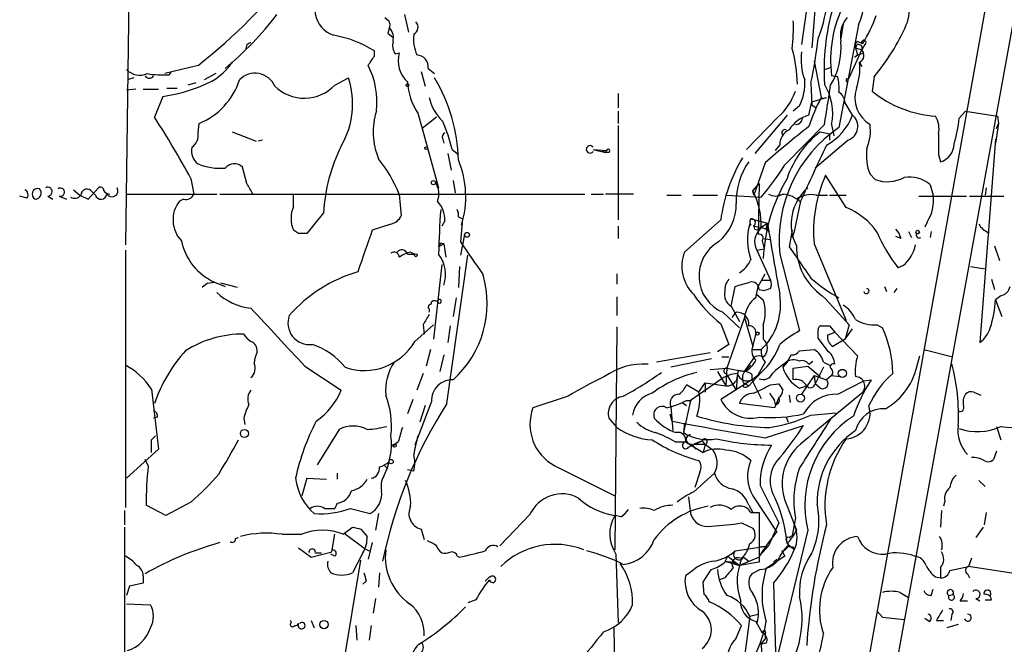
# Model space of a CAD drawing. Extents: x 0 to 900, y 0 to 900.
# Drawn here: x 41 to 121, y 218 to 269 of the extents above; entities that cross this region are included whole.
import ezdxf

# ---------------------------------------------------------------- set-up
doc = ezdxf.new("R2010")
doc.units = 0
doc.header["$MEASUREMENT"] = 0
doc.layers.add('MAIN', color=5, linetype='CONTINUOUS')

msp = doc.modelspace()

# ---------------------------------------------------------------- linework, layer by layer
at = {"layer": 'MAIN'}
for p, q in [((107.5267, 188.047), (130.3867, 313.777)), ((126.6613, 307.5117), (107.3573, 199.9004)), ((50.038, 274.407), (49.6993, 250.531)), ((106.0873, 271.1897), (105.7487, 266.6177)), ((72.4747, 269.327), (72.8133, 267.8877)), ((105.3253, 269.9197), (104.902, 266.8717)), ((70.866, 269.073), (71.2047, 268.819)), ((71.2047, 268.819), (71.2893, 268.4804)), ((108.2887, 268.565), (108.1193, 267.3797)), ((71.12, 267.803), (71.5433, 267.4644)), ((109.5587, 268.4804), (107.95, 260.0984)), ((109.474, 267.1257), (109.8973, 266.9564)), ((59.6053, 266.8717), (59.5207, 266.533)), ((70.0193, 265.9404), (70.0193, 266.3637)), ((71.7127, 266.1097), (72.0513, 266.1944)), ((108.7967, 264.1624), (109.8127, 266.4484)), ((109.3047, 266.6177), (109.8127, 266.4484)), ((109.3047, 266.6177), (109.474, 266.025)), ((110.0667, 266.8717), (109.8127, 266.4484)), ((109.982, 266.1944), (109.8127, 266.4484)), ((105.918, 265.517), (106.5107, 262.5537)), ((109.22, 265.8557), (109.474, 266.025)), ((109.6433, 265.4324), (109.8127, 265.0937)), ((55.626, 265.1784), (52.9167, 264.501)), ((53.2553, 264.4164), (53.4247, 264.5857)), ((57.0653, 264.501), (56.134, 263.993)), ((73.8293, 264.6704), (74.168, 263.485)), ((74.422, 264.9244), (74.93, 264.501)), ((106.7647, 264.8397), (107.2727, 265.009)), ((50.3767, 264.1624), (49.8687, 263.993)), ((55.4567, 263.739), (54.7793, 263.5697)), ((66.802, 263.5697), (67.9027, 264.1624)), ((105.664, 263.739), (105.7487, 261.961)), ((107.8653, 264.247), (107.3573, 264.3317)), ((108.6273, 264.0777), (108.7967, 264.1624)), ((110.8287, 264.247), (110.6593, 263.0617)), ((50.546, 263.231), (49.784, 263.1464)), ((51.1387, 263.231), (52.4087, 263.231)), ((53.086, 263.3157), (53.9327, 263.3157)), ((89.916, 262.8924), (89.916, 261.707)), ((52.7473, 262.6384), (52.07, 260.945)), ((105.4947, 261.1144), (105.7487, 262.215)), ((105.7487, 262.215), (106.934, 262.5537)), ((106.426, 262.469), (106.934, 262.5537)), ((106.426, 262.469), (106.934, 262.5537)), ((109.0507, 261.1144), (108.458, 262.1304)), ((73.5753, 261.2837), (73.914, 260.0137)), ((89.916, 261.453), (89.916, 260.437)), ((104.7327, 261.8764), (104.2247, 261.453)), ((105.7487, 261.961), (106.0873, 261.707)), ((117.7713, 260.8604), (118.2793, 261.453)), ((118.2793, 261.453), (120.904, 261.0297)), ((75.0993, 260.945), (73.914, 260.0137)), ((102.9547, 260.945), (100.4147, 258.3204)), ((103.7167, 261.1144), (101.092, 257.9817)), ((120.904, 261.0297), (120.9887, 260.437)), ((55.626, 259.675), (55.7107, 260.437)), ((58.42, 259.7597), (60.3673, 258.9977)), ((73.914, 260.0137), (75.2687, 255.1877)), ((89.916, 260.2677), (89.916, 252.563)), ((103.5473, 257.0504), (106.7647, 260.3524)), ((106.426, 259.7597), (107.188, 259.5904)), ((107.3573, 260.3524), (107.5267, 259.421)), ((120.9887, 260.437), (120.7347, 258.8284)), ((120.8193, 260.0137), (120.9887, 260.437)), ((60.8753, 259.0824), (60.5367, 258.9977)), ((75.6073, 259.167), (75.692, 258.8284)), ((108.712, 259.0824), (106.0027, 256.7964)), ((107.188, 259.5904), (107.188, 259.0824)), ((120.7347, 259.167), (119.4647, 242.5724)), ((76.3693, 258.3204), (76.8773, 257.897)), ((87.884, 258.3204), (88.9847, 258.2357)), ((87.884, 258.3204), (88.9, 258.0664)), ((88.646, 258.2357), (88.9, 258.0664)), ((88.9847, 258.2357), (88.9, 258.0664)), ((89.154, 258.0664), (88.9, 258.0664)), ((102.7853, 258.2357), (103.124, 258.659)), ((76.0307, 257.9817), (76.2847, 256.627)), ((116.078, 257.897), (116.2473, 257.3044)), ((59.6053, 255.5264), (59.2667, 256.881)), ((101.9387, 257.2197), (101.0073, 254.595)), ((55.0333, 255.9497), (55.2873, 254.6797)), ((76.454, 255.7804), (76.6233, 254.7644)), ((108.5427, 253.579), (106.8493, 256.2037)), ((110.49, 256.2884), (110.9133, 255.865)), ((45.466, 255.0184), (45.974, 254.595)), ((46.6513, 254.2564), (47.498, 255.1877)), ((47.244, 254.595), (46.99, 254.849)), ((100.9227, 254.9337), (101.4307, 255.5264)), ((101.0073, 254.595), (100.9227, 254.9337)), ((101.4307, 255.5264), (101.346, 251.3777)), ((115.4007, 255.4417), (115.6547, 254.595)), ((119.9727, 255.1877), (119.888, 254.595)), ((41.656, 254.341), (41.0633, 254.5104)), ((43.3493, 254.5104), (43.7727, 254.2564)), ((44.2807, 254.5104), (44.8733, 254.2564)), ((45.974, 254.595), (46.6513, 254.2564)), ((49.784, 254.6797), (57.15, 254.6797)), ((54.4407, 254.2564), (54.102, 254.087)), ((57.404, 254.6797), (87.2067, 254.6797)), ((63.4153, 253.6637), (63.4153, 254.595)), ((72.0513, 254.6797), (72.2207, 252.9017)), ((87.7147, 254.6797), (88.7307, 254.6797)), ((91.186, 254.6797), (88.9, 254.6797)), ((93.8953, 254.595), (95.0807, 254.595)), ((96.012, 254.595), (98.044, 254.595)), ((98.806, 254.595), (101.6, 254.4257)), ((102.9547, 254.595), (103.4627, 254.6797)), ((104.8173, 254.087), (104.3093, 251.6317)), ((106.0873, 254.595), (107.0187, 254.595)), ((107.188, 254.595), (108.5427, 254.595)), ((114.4693, 254.5104), (118.364, 254.5104)), ((118.618, 254.5104), (121.412, 254.5104)), ((65.8707, 253.1557), (64.516, 251.4624)), ((75.7767, 252.4784), (75.5227, 252.055)), ((76.8773, 252.817), (77.216, 252.6477)), ((77.216, 252.6477), (77.0467, 250.785)), ((98.298, 252.563), (95.3347, 249.9384)), ((100.7533, 252.6477), (102.108, 252.309)), ((63.8387, 251.4624), (63.4153, 251.7164)), ((71.374, 252.2244), (69.85, 251.7164)), ((89.916, 252.055), (89.916, 251.039)), ((101.092, 251.801), (101.0073, 252.1397)), ((101.0073, 252.055), (101.6, 251.9704)), ((101.6, 251.9704), (102.108, 252.309)), ((101.6, 251.9704), (102.0233, 251.801)), ((102.0233, 251.801), (102.108, 252.309)), ((102.0233, 251.801), (102.2773, 251.6317)), ((104.14, 251.7164), (103.886, 250.3617)), ((104.3093, 251.6317), (104.14, 251.1237)), ((113.6227, 251.6317), (113.8767, 251.1237)), ((115.1467, 252.3937), (114.9773, 251.9704)), ((115.4853, 251.6317), (115.4007, 251.1237)), ((77.3853, 251.3777), (77.0467, 249.6844)), ((101.6847, 250.8697), (101.854, 250.1924)), ((101.854, 251.039), (102.2773, 250.9544)), ((113.03, 251.039), (112.6067, 251.2084)), ((49.6993, 250.1077), (49.6993, 229.1104)), ((75.692, 250.6157), (75.2687, 250.3617)), ((75.438, 250.7004), (75.692, 250.6157)), ((75.5227, 250.531), (75.692, 250.6157)), ((75.692, 250.6157), (75.8613, 249.515)), ((101.2613, 250.1077), (101.854, 250.1924)), ((101.2613, 250.1077), (102.362, 247.6524)), ((103.886, 250.3617), (104.4787, 249.515)), ((105.918, 250.6157), (108.5427, 244.3504)), ((120.65, 250.4464), (121.0733, 249.261)), ((72.7287, 249.769), (73.3213, 249.769)), ((72.9827, 249.9384), (73.3213, 249.769)), ((75.946, 237.577), (77.6393, 249.6844)), ((103.124, 249.769), (104.7327, 243.5037)), ((75.5227, 248.9224), (74.8453, 242.8264)), ((76.962, 248.753), (76.8773, 247.0597)), ((113.1993, 248.8377), (112.776, 248.6684)), ((118.7027, 248.753), (119.888, 248.5837)), ((89.8313, 248.1604), (89.8313, 247.3137)), ((101.346, 247.1444), (101.9387, 248.1604)), ((101.6847, 247.6524), (102.362, 247.6524)), ((120.396, 247.737), (120.65, 246.8904)), ((56.388, 247.3984), (55.9647, 247.0597)), ((56.388, 247.3984), (56.9807, 247.483)), ((56.9807, 247.483), (57.8273, 247.1444)), ((58.8433, 247.0597), (57.4887, 247.3984)), ((99.1447, 245.5357), (99.4833, 247.1444)), ((101.1767, 246.213), (101.346, 247.1444)), ((101.4307, 246.8904), (101.854, 246.8057)), ((111.6753, 247.1444), (111.8447, 246.721)), ((112.6913, 246.975), (112.4373, 246.6364)), ((76.708, 246.213), (76.454, 244.689)), ((89.8313, 246.2977), (89.8313, 244.7737)), ((101.2613, 246.467), (101.7693, 246.0437)), ((121.158, 246.3824), (120.7347, 246.0437)), ((120.7347, 246.0437), (121.2427, 244.689)), ((74.676, 245.705), (74.676, 245.8744)), ((99.1447, 245.5357), (99.822, 244.2657)), ((98.4673, 245.0277), (99.822, 243.7577)), ((100.2453, 244.6044), (98.806, 240.4557)), ((99.2293, 244.6044), (99.568, 245.0277)), ((100.2453, 244.6044), (100.9227, 242.2337)), ((73.3213, 242.657), (74.8453, 244.0117)), ((73.9987, 244.0117), (74.0833, 243.2497)), ((76.2, 243.927), (76.0307, 242.5724)), ((89.8313, 243.8424), (89.662, 225.639)), ((98.298, 244.0964), (98.9753, 242.403)), ((101.7693, 244.0117), (101.7693, 242.8264)), ((107.188, 243.927), (107.6113, 243.419)), ((108.7967, 244.0117), (108.458, 242.8264)), ((108.458, 242.8264), (109.0507, 243.673)), ((111.0827, 244.0117), (111.506, 243.7577)), ((101.1767, 243.3344), (100.838, 241.9797)), ((107.1033, 241.8104), (106.2567, 242.911)), ((107.0187, 243.165), (107.6113, 243.419)), ((108.458, 242.8264), (107.442, 242.2337)), ((107.6113, 243.419), (109.474, 241.4717)), ((74.5913, 241.9797), (74.2527, 240.625)), ((98.9753, 242.403), (98.044, 241.8104)), ((100.838, 241.9797), (101.6, 241.9797)), ((104.7327, 241.895), (105.918, 241.9797)), ((114.8927, 241.9797), (117.2633, 241.387)), ((75.692, 241.5564), (75.3533, 240.2017)), ((97.4513, 241.7257), (93.0487, 240.9637)), ((97.536, 241.2177), (94.234, 240.5404)), ((98.3827, 241.387), (98.9753, 241.387)), ((100.2453, 240.2017), (101.092, 241.387)), ((103.7167, 240.9637), (104.0553, 241.5564)), ((114.3847, 240.879), (114.554, 241.4717)), ((64.3467, 240.625), (67.31, 238.6777)), ((97.4513, 240.371), (98.806, 240.4557)), ((98.806, 240.4557), (98.7213, 239.0164)), ((98.806, 240.4557), (100.2453, 240.2017)), ((100.2453, 240.2017), (100.7533, 240.7097)), ((101.9387, 240.9637), (101.346, 239.9477)), ((103.378, 240.5404), (103.632, 240.9637)), ((103.7167, 240.9637), (103.378, 240.5404)), ((104.2247, 240.4557), (105.41, 240.625)), ((104.2247, 239.5244), (104.2247, 240.4557)), ((105.41, 240.625), (106.426, 239.7784)), ((105.4947, 240.7944), (105.8333, 241.0484)), ((106.68, 240.5404), (106.0027, 239.1857)), ((106.68, 240.9637), (107.188, 240.7097)), ((73.9987, 240.0324), (73.4907, 238.6777)), ((98.3827, 239.609), (95.8427, 237.831)), ((98.044, 240.2017), (98.7213, 239.0164)), ((98.7213, 240.0324), (98.8907, 239.7784)), ((98.8907, 239.7784), (99.568, 238.6777)), ((99.6527, 239.6937), (99.568, 238.6777)), ((100.2453, 240.2017), (99.7373, 240.2864)), ((101.6, 240.117), (100.584, 239.0164)), ((100.838, 239.5244), (101.6, 240.117)), ((100.838, 239.9477), (100.838, 239.5244)), ((105.918, 239.863), (104.902, 238.339)), ((105.918, 239.863), (106.934, 239.5244)), ((105.918, 239.863), (106.0027, 239.1857)), ((107.3573, 239.863), (106.934, 239.5244)), ((107.3573, 239.863), (108.0347, 239.7784)), ((51.816, 238.7624), (52.4087, 233.8517)), ((96.52, 238.5084), (95.504, 239.101)), ((96.52, 238.5084), (97.028, 239.2704)), ((97.028, 239.2704), (97.028, 238.5084)), ((97.028, 239.2704), (98.7213, 239.0164)), ((100.838, 239.5244), (98.298, 237.9157)), ((100.1607, 239.2704), (100.584, 239.0164)), ((100.1607, 238.9317), (100.2453, 239.2704)), ((100.838, 239.5244), (101.6, 238.0004)), ((102.362, 239.101), (103.0393, 239.1857)), ((104.7327, 238.847), (105.3253, 239.0164)), ((106.426, 238.847), (106.0027, 239.1857)), ((107.8653, 238.339), (109.982, 239.4397)), ((109.982, 239.4397), (110.5747, 239.5244)), ((85.852, 238.1697), (82.9733, 237.2384)), ((102.2773, 238.4237), (102.7007, 237.831)), ((103.0393, 238.085), (102.7007, 237.2384)), ((103.886, 238.2544), (103.9707, 237.6617)), ((118.9567, 238.5084), (119.5493, 238.2544)), ((73.152, 237.9157), (72.7287, 236.7304)), ((74.676, 237.7464), (73.3213, 234.1904)), ((74.168, 237.4077), (73.7447, 236.053)), ((94.234, 237.323), (94.4033, 235.3757)), ((95.1653, 237.6617), (95.504, 237.4077)), ((95.8427, 237.831), (95.25, 235.2064)), ((95.504, 237.831), (95.9273, 237.831)), ((102.7007, 237.2384), (99.822, 237.577)), ((102.7853, 237.4924), (102.7007, 237.831)), ((52.324, 236.4764), (51.9853, 236.3917)), ((59.3513, 236.3917), (59.436, 235.8837)), ((89.154, 236.3917), (89.8313, 235.6297)), ((94.1493, 236.7304), (94.3187, 236.1377)), ((103.632, 236.4764), (103.8013, 236.053)), ((105.664, 236.6457), (107.696, 236.815)), ((95.3347, 235.9684), (95.25, 235.2064)), ((101.9387, 234.783), (105.0713, 235.799)), ((120.8193, 235.7144), (121.158, 234.6137)), ((51.816, 234.6137), (52.1547, 234.9524)), ((67.1407, 235.4604), (65.3627, 232.5817)), ((71.9667, 234.4444), (71.5433, 234.1057)), ((94.5727, 234.4444), (95.4193, 234.4444)), ((95.4193, 234.4444), (96.8587, 233.5977)), ((95.6733, 234.021), (96.774, 234.529)), ((95.9273, 234.275), (96.266, 233.8517)), ((96.774, 234.529), (96.0967, 234.275)), ((96.0967, 234.275), (97.028, 234.275)), ((97.028, 234.275), (96.8587, 233.5977)), ((52.4087, 233.8517), (49.784, 231.481)), ((120.8193, 233.6824), (120.5653, 233.005)), ((51.562, 232.497), (51.308, 233.005)), ((70.7813, 232.5817), (71.12, 232.243)), ((84.7513, 232.497), (89.662, 230.0417)), ((66.9713, 231.9044), (66.9713, 231.3964)), ((73.2367, 232.0737), (72.7287, 232.1584)), ((96.0967, 230.3804), (97.79, 231.9044)), ((96.6047, 231.989), (96.1813, 230.719)), ((64.516, 231.481), (64.0927, 230.0417)), ((64.516, 231.481), (66.1247, 231.3964)), ((119.38, 231.3117), (119.888, 230.8037)), ((95.6733, 229.957), (95.8427, 228.6024)), ((100.9227, 230.0417), (102.87, 227.0784)), ((53.0013, 228.433), (51.3927, 229.2797)), ((55.0333, 229.5337), (53.0013, 228.433)), ((66.9713, 229.449), (66.802, 229.0257)), ((100.584, 229.2797), (100.9227, 228.687)), ((103.7167, 229.195), (104.4787, 227.2477)), ((116.586, 229.6184), (116.5013, 229.195)), ((49.6147, 228.8564), (49.6147, 227.671)), ((65.9553, 229.0257), (66.802, 229.0257)), ((68.072, 229.0257), (69.6807, 228.6024)), ((70.358, 228.6024), (70.104, 227.2477)), ((82.7193, 228.5177), (80.264, 225.9777)), ((90.17, 228.3484), (89.662, 228.433)), ((100.7533, 228.687), (101.4307, 228.687)), ((101.4307, 228.687), (101.4307, 225.893)), ((116.332, 228.8564), (116.2473, 227.5017)), ((119.9727, 228.687), (119.8033, 227.671)), ((99.9913, 227.8404), (100.9227, 227.417)), ((103.0393, 227.8404), (102.1927, 225.9777)), ((104.394, 228.2637), (104.14, 226.8244)), ((49.6147, 227.5017), (49.6147, 202.525)), ((62.484, 226.909), (64.0927, 226.909)), ((66.548, 225.4697), (66.802, 226.909)), ((67.4793, 226.909), (68.2413, 227.5017)), ((67.564, 226.9937), (69.2573, 225.7237)), ((68.9187, 227.3324), (69.4267, 226.7397)), ((73.8293, 227.3324), (74.0833, 226.4857)), ((105.41, 227.2477), (101.092, 209.2984)), ((103.886, 226.655), (104.14, 226.8244)), ((119.7187, 227.5017), (119.126, 226.655)), ((58.674, 226.5704), (58.928, 226.655)), ((69.85, 226.2317), (69.5113, 224.877)), ((99.4833, 225.5544), (102.1927, 225.9777)), ((101.4307, 225.893), (102.1927, 225.9777)), ((102.1927, 225.9777), (101.5153, 225.2157)), ((103.7167, 226.147), (104.3093, 225.639)), ((63.8387, 225.8084), (64.8547, 225.0464)), ((64.8547, 225.0464), (66.548, 225.4697)), ((65.1933, 225.385), (65.7013, 225.385)), ((66.802, 225.131), (66.4633, 225.3004)), ((69.088, 225.385), (68.2413, 223.7764)), ((69.2573, 225.7237), (69.596, 225.5544)), ((76.7927, 225.131), (76.962, 225.0464)), ((89.7467, 225.3004), (89.916, 219.7124)), ((98.6367, 224.623), (98.8907, 225.131)), ((98.8907, 225.131), (99.822, 224.369)), ((101.4307, 225.893), (101.4307, 224.623)), ((103.5473, 225.131), (102.0233, 224.115)), ((103.2933, 225.5544), (103.5473, 225.131)), ((104.2247, 225.893), (104.3093, 225.639)), ((66.802, 212.0077), (68.9187, 224.7924)), ((98.6367, 224.7077), (99.314, 224.623)), ((98.6367, 224.7077), (99.822, 224.369)), ((99.314, 224.623), (99.822, 224.369)), ((101.4307, 225.0464), (99.822, 224.369)), ((99.9913, 224.9617), (99.822, 224.369)), ((101.4307, 224.623), (99.822, 224.369)), ((100.1607, 225.0464), (100.584, 224.7077)), ((102.87, 224.877), (102.616, 224.623)), ((118.7873, 224.9617), (118.5333, 224.2844)), ((51.1387, 223.5224), (51.1387, 222.9297)), ((70.4427, 223.7764), (70.358, 222.591)), ((96.012, 223.9457), (95.4193, 223.5224)), ((101.5153, 224.0304), (100.838, 223.6917)), ((116.2473, 224.1997), (116.2473, 223.353)), ((117.0093, 223.9457), (118.5333, 224.2844)), ((118.4487, 223.6917), (118.618, 223.353)), ((130.3867, 222.4217), (118.5333, 224.2844)), ((51.1387, 222.9297), (50.038, 222.6757)), ((69.342, 223.099), (69.088, 222.845)), ((79.4173, 223.4377), (79.0787, 223.099)), ((79.4173, 223.4377), (79.502, 223.4377)), ((96.9433, 221.9984), (96.8587, 223.0144)), ((98.6367, 223.353), (98.2133, 223.1837)), ((102.616, 222.9297), (102.7853, 217.257)), ((115.824, 223.4377), (116.2473, 223.353)), ((50.038, 222.6757), (49.784, 221.9137)), ((112.9453, 222.1677), (113.6227, 221.7444)), ((115.4853, 221.9137), (115.6547, 222.4217)), ((116.9247, 221.9137), (117.2633, 221.9984)), ((49.784, 221.2364), (51.7313, 221.1517)), ((70.104, 221.6597), (69.9347, 220.4744)), ((78.3167, 221.575), (77.6393, 221.321)), ((117.856, 221.4904), (118.4487, 221.4904)), ((119.126, 221.6597), (119.4647, 221.4904)), ((119.888, 221.575), (120.396, 221.575)), ((100.6687, 220.2204), (101.346, 220.3897)), ((111.0827, 220.6437), (111.506, 220.1357)), ((117.1787, 220.3897), (117.094, 219.8817)), ((63.246, 219.7124), (63.1613, 219.8817)), ((64.8547, 219.8817), (65.1087, 219.289)), ((100.6687, 220.2204), (100.076, 215.5637)), ((101.1767, 219.797), (101.6847, 218.8657)), ((111.506, 220.1357), (113.284, 219.9664)), ((115.316, 219.797), (114.9773, 220.051)), ((115.9087, 219.8817), (116.5013, 219.8817)), ((117.6867, 219.543), (116.7553, 219.289)), ((68.4953, 219.4584), (68.58, 218.273)), ((69.7653, 219.4584), (69.596, 218.273)), ((89.5773, 219.289), (89.7467, 205.065)), ((99.568, 218.4424), (99.9913, 219.4584)), ((101.9387, 218.781), (101.9387, 218.3577)), ((101.6, 217.9344), (101.9387, 218.3577)), ((101.6, 217.9344), (101.9387, 218.3577)), ((102.0233, 218.019), (101.6, 217.9344)), ((101.6, 217.9344), (101.6847, 216.0717))]:
    msp.add_line(p, q, dxfattribs=at)
for centre, radius in [((72.7286, 263.5697), 0.1197), ((74.2526, 258.4262), 0.1058), ((74.8453, 255.6111), 0.1693), ((114.3846, 251.5753), 0.1411), ((77.5828, 251.3495), 0.1995), ((73.406, 249.6844), 0.1197), ((101.3036, 243.2921), 0.1338), ((108.2285, 240.0436), 0.3284), ((104.812, 238.0269), 0.3249), ((59.4137, 235.1351), 0.3312), ((71.6703, 234.1481), 0.1338), ((71.3824, 232.8442), 0.178), ((64.516, 231.4811), 0), ((65.9066, 219.5473), 0.3379)]:
    msp.add_circle(centre, radius, dxfattribs=at)
for centre, radius, start, end in [((101.6879, 271.6864), 8.4987, 337.837539, 29.963132), ((28.5434, 299.9353), 44.0626, 307.925746, 322.680054), ((110.1442, 269.8103), 3.5663, 338.105212, 40.38504), ((67.3465, 269.7219), 2.1809, 124.071883, 253.231808), ((96.5485, 271.3301), 10.4812, 337.857917, 357.380062), ((117.1858, 265.6317), 9.9141, 152.733229, 187.534685), ((41.1711, 285.1771), 26.2221, 309.43452, 322.810389), ((125.6899, 264.7079), 18.9545, 164.306266, 183.186168), ((72.9605, 268.2865), 0.6317, 295.928187, 45.153917), ((89.3072, 268.2271), 14.9292, 353.484305, 2.272203), ((110.2864, 267.6003), 2.2185, 138.40614, 192.352885), ((97.6589, 274.2571), 14.2506, 329.182216, 339.396756), ((240.5604, 225.8153), 174.5652, 165.853161, 166.082336), ((70.3154, 267.422), 1.2631, 346.433519, 39.555259), ((76.3984, 267.3269), 3.1858, 172.941235, 204.120077), ((96.9733, 275.7673), 18.0191, 320.257614, 336.146603), ((102.1146, 182.2514), 94.6976, 116.443722, 116.672824), ((64.9814, 258.1927), 9.5993, 58.343737, 79.581494), ((72.8985, 266.8295), 1.3872, 167.671, 211.258436), ((71.4245, 271.1817), 35.0391, 347.736296, 353.770719), ((102.1783, 266.6613), 5.9591, 328.748009, 4.469645), ((109.6432, 266.7871), 0.3785, 116.551512, 206.585359), ((109.982, 267.041), 0.1893, 296.578587, 206.551513), ((74.3162, 265.5595), 2.3522, 164.340677, 227.55509), ((92.4404, 263.3421), 12.1269, 1.47568, 15.255575), ((109.6014, 265.644), 4.7421, 172.304595, 200.374752), ((109.5815, 266.6014), 0.2773, 326.504815, 176.629899), ((67.378, 393.1097), 133.8753, 288.327124, 288.556307), ((109.367, 266.0006), 0.6318, 295.932378, 45.134662), ((54.357, 268.1635), 4.8956, 290.223183, 326.091478), ((-120.7346, 392.5594), 228.9529, 326.195327, 326.42451), ((73.4454, 265.0423), 0.9837, 353.116282, 87.360677), ((104.2245, 265.0091), 5.4353, 341.847064, 4.466699), ((50.8794, 265.914), 1.5343, 224.442825, 292.935275), ((52.7473, 272.4661), 8.0657, 260.940699, 273.61103), ((60.2819, 262.775), 1.7591, 23.805067, 136.17929), ((63.7208, 262.2012), 6.511, 353.401412, 27.210075), ((51.6467, 264.501), 0.3787, 206.558284, 333.434949), ((53.5532, 265.7514), 5.7356, 292.095797, 342.147248), ((61.3936, 262.0274), 6.8503, 329.730799, 18.159611), ((77.5962, 264.035), 4.8721, 182.485671, 214.381877), ((63.17, 257.1109), 13.7121, 1.516131, 30.947633), ((101.2283, 263.6779), 3.9403, 332.793753, 4.586734), ((103.4648, 263.3157), 4.498, 355.681504, 11.949474), ((108.6697, 263.9507), 0.1339, 108.462013, 288.421413), ((50.8164, 275.8039), 13.3063, 278.343721, 293.157713), ((64.305, 265.9418), 3.4441, 225.507008, 316.469404), ((99.9101, 264.5629), 4.7285, 310.081883, 341.489566), ((102.8152, 261.2414), 4.6283, 348.925809, 31.423404), ((7.493, 277.6758), 100.7719, 350.10128, 351.953281), ((107.3574, 262.0457), 1.1039, 4.400696, 57.530798), ((111.7821, 262.5184), 2.5221, 161.571517, 239.182343), ((116.5482, 270.4499), 9.448, 231.442762, 265.603899), ((78.1221, 263.3124), 3.6941, 191.851674, 227.097391), ((118.7502, 255.9052), 13.9287, 151.489178, 162.11413), ((75.6437, 259.7391), 5.7179, 162.557864, 202.419378), ((-7.1712, 222.4254), 70.6631, 28.321866, 33.032583), ((63.1752, 255.1924), 13.5598, 13.337202, 23.53243), ((106.2856, 258.3569), 2.8687, 106.003832, 146.769153), ((104.4363, 260.9028), 0.552, 265.605275, 355.594926), ((104.7734, 262.6617), 4.5486, 298.359537, 340.112567), ((108.3024, 260.1949), 1.1855, 290.212687, 50.860895), ((114.2716, 260.0137), 1.8553, 346.811644, 33.203564), ((106.141, 262.0856), 11.6947, 343.395548, 353.986327), ((54.4484, 259.4782), 1.1939, 304.11332, 9.487568), ((75.946, 259.3363), 0.3787, 116.558284, 206.558284), ((151.6685, 201.1585), 74.9394, 128.03543, 131.575037), ((114.1861, 250.8928), 11.119, 124.114679, 185.800784), ((104.4644, 258.7184), 1.3417, 115.53752, 182.53741), ((103.5473, 259.692), 0.2517, 70.333925, 227.737028), ((111.2929, 253.4305), 7.9841, 127.558835, 161.607261), ((106.7928, 259.8444), 3.7319, 337.313055, 7.823525), ((539.4276, 258.7437), 423.3504, 179.885408, 180.114592), ((56.3727, 258.1876), 1.2906, 166.462305, 234.648633), ((79.8802, 252.335), 14.0335, 153.601834, 176.647349), ((87.63, 258.3204), 0.3053, 33.684862, 326.299523), ((89.1117, 258.1934), 0.1339, 288.421413, 161.578587), ((355.3446, 140.8763), 274.9192, 154.632254, 155.682281), ((114.2442, 257.8125), 4.0518, 171.591319, 202.095774), ((115.8191, 258.7724), 1.5292, 286.261404, 358.924589), ((60.8889, 250.0511), 12.084, 22.521826, 38.408115), ((69.6889, 254.4583), 7.7952, 342.696137, 22.757142), ((111.9434, 250.6383), 13.7805, 149.448889, 171.971327), ((105.051, 254.1186), 5.4867, 144.504082, 182.098409), ((57.4212, 261.4813), 4.7025, 247.557369, 274.954172), ((58.5893, 256.119), 1.0196, 48.363661, 138.363661), ((84.5005, 269.1467), 22.5633, 319.274762, 327.581061), ((115.9779, 248.7366), 14.2255, 149.53227, 177.204491), ((117.3525, 251.5816), 11.4752, 156.247343, 184.828451), ((111.9145, 258.5272), 2.8442, 249.389727, 298.783611), ((113.6928, 253.4184), 2.6477, 49.831751, 98.881728), ((41.3173, 254.6162), 0.4364, 320.905504, 67.159978), ((42.5352, 254.6667), 0.4572, 72.591407, 243.799171), ((42.3244, 254.751), 0.4947, 271.030888, 45.360346), ((43.3571, 254.8722), 0.3618, 268.764959, 119.306858), ((44.3865, 254.8279), 0.3346, 251.570465, 124.701651), ((46.563, 254.5804), 0.5045, 32.171527, 178.341692), ((47.6674, 254.9902), 0.2602, 347.454468, 130.620402), ((48.3869, 255.23), 0.5519, 212.471989, 274.405871), ((48.5907, 254.9469), 0.494, 212.75056, 29.175151), ((-151.834, 128.092), 246.8726, 30.848194, 31.077357), ((73.555, 254.6774), 1.7327, 340.077917, 32.602309), ((95.5831, 252.1479), 6.0226, 357.504786, 27.552151), ((107.9614, 252.2244), 3.9103, 130.728437, 207.045377), ((45.5422, 254.9761), 0.6419, 239.039305, 323.578205), ((47.7012, 254.7305), 0.4768, 196.508202, 353.88407), ((56.0278, 252.5752), 2.4483, 141.867221, 224.156016), ((54.6312, 254.9337), 0.7036, 254.290627, 338.83678), ((73.4592, 252.538), 2.3183, 358.526828, 41.926222), ((102.7854, 255.6109), 1.1038, 237.523632, 302.471989), ((103.1494, 252.3259), 2.3649, 45.147334, 84.452857), ((105.6984, 252.4522), 2.1778, 79.713273, 124.060019), ((112.4769, 254.1691), 3.2062, 326.376347, 7.633495), ((65.7014, 252.69), 2.4848, 156.929784, 203.068094), ((146.9152, 248.2616), 71.6624, 175.880421, 178.794708), ((75.9461, 252.9865), 0.9465, 349.683783, 26.559637), ((95.6161, 253.8364), 3.9527, 309.468906, 1.178544), ((106.4164, 248.3176), 5.6748, 34.685894, 67.994791), ((71.0633, 253.4807), 1.2941, 283.891284, 333.423069), ((101.0923, 252.3937), 0.4236, 143.157154, 216.842846), ((100.7996, 252.3167), 0.3342, 308.437515, 97.962819), ((915.9172, -46.2966), 897.0181, 160.5960414, 160.8252283), ((105.2107, 250.9173), 4.7263, 163.945202, 199.421744), ((100.8379, 252.3088), 0.1891, 206.510845, 243.421397), ((102.4437, 250.8037), 1.3721, 127.94567, 210.482483), ((101.2613, 252.1397), 0.3787, 243.441716, 333.441716), ((1563.1549, 503.3948), 1482.4649, 189.75122, 189.9803967), ((111.4024, 250.6334), 1.6774, 13.993164, 44.113543), ((120.6955, 252.9369), 1.4961, 208.440824, 248.286065), ((58.8927, 251.7898), 4.7121, 191.260094, 246.061215), ((64.1773, 82.1625), 169.3002, 89.885375, 90.114591), ((101.4589, 251.086), 0.3128, 316.231002, 111.158505), ((122.2422, 256.1741), 12.0807, 202.520523, 218.410713), ((114.5113, 251.335), 0.2467, 148.912787, 301.087213), ((120.0996, 251.4198), 0.134, 18.529563, 71.565051), ((72.263, 249.6419), 0.4828, 15.265529, 142.109403), ((-9.3515, 292.871), 94.6975, 333.327149, 333.556251), ((75.438, 250.6157), 0.1198, 135, 315), ((755.2961, 715.0756), 821.9416, 214.3933018, 214.622487), ((99.756, 247.9921), 3.2324, 120.227474, 246.504191), ((109.356, 250.4034), 4.8775, 179.494873, 235.527656), ((111.256, 251.1551), 3.0244, 309.982157, 348.091145), ((71.628, 249.5151), 0.4233, 359.986465, 126.875312), ((73.4703, 247.6297), 2.3596, 101.925675, 126.967509), ((73.1055, 248.1032), 2.7303, 341.325482, 37.598532), ((98.4036, 248.7927), 3.2758, 159.528092, 225.232516), ((98.6134, 250.2119), 2.3086, 301.569455, 337.962623), ((528.401, 544.9966), 516.7393, 214.877203, 215.106383), ((72.0361, 236.8633), 11.9518, 106.384617, 138.558192), ((70.8592, 245.759), 8.3768, 311.904141, 16.055038), ((100.0123, 246.827), 1.3797, 138.732034, 184.40635), ((101.7689, 247.3137), 0.683, 330.270726, 29.729274), ((113.8693, 257.0531), 12.3509, 228.367809, 241.362995), ((15.426, 543.6637), 308.2034, 285.826974, 286.056157), ((100.8342, 246.9096), 0.5968, 358.156414, 106.099686), ((59.7855, 373.8828), 133.8594, 288.316974, 288.54617), ((110.1938, 246.7632), 0.216, 191.268308, 78.731692), ((121.031, 247.2714), 0.898, 278.130102, 351.869898), ((60.4818, 250.258), 4.9211, 227.386561, 263.725896), ((75.3352, 245.9288), 0.1542, 244.448781, 168.704643), ((105.1675, 252.6827), 10.9961, 214.420609, 231.33832), ((99.6807, 246.4669), 1.0745, 166.320711, 240.07521), ((102.416, 244.4215), 2.1784, 124.674194, 175.183718), ((98.1414, 245.6568), 5.048, 313.246112, 9.235796), ((98.8072, 245.0277), 3.1315, 341.068037, 18.931963), ((700.359, 795.5359), 808.7799, 222.7647731, 222.9939605), ((112.3356, 246.4171), 8.4074, 341.559664, 357.454469), ((1247.4838, 1343.6599), 1617.5597, 222.7641238, 222.9933088), ((74.7182, 245.4087), 0.2992, 98.105736, 171.872606), ((74.041, 245.1546), 0.4827, 344.757375, 37.88123), ((74.9338, 245.5625), 0.4047, 34.153419, 129.57533), ((106.9038, 243.4053), 2.6124, 23.213566, 57.986015), ((64.7304, 244.156), 1.7653, 159.518031, 276.795727), ((285.9091, 117.4462), 246.8296, 148.922635, 149.151838), ((99.6431, 244.0778), 0.9529, 350.894524, 94.520456), ((110.8015, 246.7764), 2.779, 237.410209, 275.807631), ((100.6263, 243.3766), 0.552, 355.615624, 94.394725), ((106.5528, 243.6308), 0.2991, 98.089477, 188.149065), ((-63.0932, 243.2497), 169.3502, 359.885409, 0.114591), ((106.8494, 413.2769), 169.3502, 269.885409, 270.114558), ((103.2866, 239.9307), 9.0667, 0.642695, 24.966958), ((118.1109, 244.4343), 2.3021, 306.021152, 342.907884), ((59.3233, 234.3734), 8.8764, 89.819263, 122.07271), ((60.6634, 243.9691), 1.4964, 208.735138, 241.264862), ((101.1978, 242.1067), 0.919, 308.452417, 51.547583), ((108.4693, 236.3166), 8.1004, 117.470089, 131.290791), ((108.0065, 243.0521), 0.9942, 173.479707, 235.403622), ((59.6399, 241.8988), 0.8169, 353.787609, 68.145192), ((63.1124, 236.8437), 5.8518, 39.177116, 71.808416), ((69.2109, 245.0134), 4.738, 250.748191, 330.175321), ((101.757, 241.8466), 0.9197, 155.109559, 230.881968), ((102.9751, 241.8737), 1.3792, 175.592055, 221.284406), ((97.687, 244.3766), 5.7841, 312.571541, 340.049391), ((105.2146, 240.6584), 1.4969, 11.768601, 61.971194), ((63.7883, 233.59), 12.378, 137.859578, 161.209792), ((64.05, 240.3289), 3.8911, 157.620265, 171.872605), ((101.4306, 240.7102), 0.7568, 63.414635, 116.578595), ((104.14, 242.2339), 0.6828, 262.873943, 330.239505), ((106.1443, 240.6959), 1.4703, 3.841292, 49.28881), ((113.199, 240.2442), 3.922, 161.761387, 186.820785), ((46.9176, 235.562), 5.8512, 33.158842, 61.614221), ((59.3088, 240.4497), 0.9874, 310.037368, 25.770949), ((75.2764, 238.6123), 4.3405, 147.198151, 184.729768), ((92.0329, 235.2477), 5.557, 86.508755, 125.381503), ((98.7637, 240.2441), 0.2158, 78.695275, 258.674454), ((99.483, 241.8955), 1.8574, 294.230277, 335.762831), ((107.0055, 235.5575), 6.328, 121.313762, 134.995518), ((105.9726, 241.2275), 2.684, 194.832549, 242.486932), ((104.2671, 239.9047), 1.2348, 67.848773, 120.95182), ((104.9443, 240.4133), 0.6694, 34.698943, 108.426829), ((107.4844, 240.5827), 0.2469, 59.06013, 210.959776), ((107.0456, 240.1209), 0.4046, 320.395708, 55.850351), ((108.9598, 241.9139), 5.5227, 300.466281, 349.199542), ((101.7052, 236.6973), 16.0067, 356.782862, 14.830541), ((99.135, 217.2353), 24.7929, 114.597191, 122.395367), ((71.4452, 272.0589), 38.8003, 299.14079, 304.58974), ((98.6243, 230.4682), 9.9131, 103.259053, 126.627954), ((99.8641, 237.2819), 2.7586, 94.395042, 122.480272), ((311.3082, 197.5419), 215.8456, 168.578058, 168.807262), ((100.4565, 240.2711), 0.8385, 196.539546, 297.063157), ((100.9699, 239.6664), 0.9009, 143.544775, 206.075842), ((100.186, 239.2448), 0.9587, 47.151439, 86.453861), ((101.7694, 240.3708), 0.8337, 246.029835, 336.051467), ((109.2868, 238.9991), 0.7795, 312.426466, 88.684186), ((117.3427, 234.2952), 7.6037, 131.015515, 155.836367), ((76.4117, 237.7887), 1.7362, 88.603945, 181.396055), ((93.6833, 239.9057), 1.9906, 308.089814, 336.155872), ((98.7638, 239.9897), 0.9743, 267.499718, 325.631406), ((100.2876, 239.3976), 0.4829, 254.763614, 307.866658), ((-67.6452, 577.4473), 378.6564, 296.448755, 296.677931), ((230.197, 323.5989), 152.6259, 213.578058, 213.807262), ((104.4363, 238.5366), 1.0102, 28.356071, 102.090796), ((105.6259, 239.2536), 0.3829, 218.276565, 349.784833), ((106.6415, 239.2145), 0.4261, 239.612872, 46.654498), ((122.8186, 231.7459), 14.5058, 147.57237, 160.613228), ((60.8326, 237.946), 1.1511, 140.53093, 203.208395), ((62.0486, 240.804), 5.6748, 304.685894, 337.994791), ((64.5582, 235.7568), 6.8631, 353.269094, 21.340978), ((90.5594, 236.7389), 1.4476, 98.74526, 193.876897), ((93.2428, 236.3249), 2.1654, 104.244171, 171.480355), ((94.8629, 237.6375), 0.7032, 86.053132, 206.568695), ((93.1007, 237.8246), 3.487, 338.753919, 11.308966), ((100.9967, 237.1855), 1.2382, 89.509513, 161.567978), ((102.7148, 237.8733), 0.3874, 280.48609, 33.119959), ((102.7144, 238.6638), 0.6637, 299.30697, 1.199962), ((1144.4561, -1012.4648), 1623.3327, 129.5950623, 129.8242471), ((107.7029, 235.3903), 2.9532, 86.847613, 153.013262), ((119.359, 237.6617), 1.2746, 147.899792, 191.49507), ((118.7451, 237.9153), 0.6297, 70.365149, 137.709785), ((66.1705, 234.4004), 7.104, 154.198915, 163.721471), ((107.8141, 217.073), 37.8945, 147.242689, 168.376907), ((86.5755, 235.8851), 3.848, 159.409449, 241.701362), ((93.5144, 236.6626), 0.6905, 56.51479, 203.100526), ((92.3775, 243.8386), 6.7725, 282.950736, 297.493557), ((100.7221, 239.0629), 2.6819, 205.32575, 285.320889), ((108.3759, 236.808), 2.1162, 274.520807, 16.462729), ((111.5932, 234.7998), 2.3599, 85.946732, 165.874838), ((117.8561, 237.2383), 0.3052, 236.289107, 33.710893), ((51.8753, 236.5441), 0.4538, 351.419912, 75.972942), ((95.9663, 239.0961), 4.1041, 221.220334, 251.400379), ((102.5341, 256.5872), 20.9591, 252.841116, 269.297969), ((102.4046, 248.7352), 12.2974, 265.457679, 282.524108), ((100.5489, 247.5437), 12.0387, 278.254485, 295.143546), ((113.8559, 229.2711), 8.6849, 122.925215, 193.472537), ((81.6999, 227.53), 18.5411, 152.338278, 167.696233), ((68.2837, 233.3346), 2.4136, 61.733972, 118.266028), ((68.7703, 244.8383), 9.4008, 274.003851, 283.941787), ((368.4376, 150.3937), 308.155, 163.942551, 164.171752), ((93.0213, 240.082), 5.4771, 234.379023, 266.741776), ((93.7739, 238.4594), 3.3523, 225.876236, 256.019303), ((186.7974, 734.2097), 506.5847, 259.481483, 260.356843), ((86.0166, 247.9018), 22.5734, 319.275533, 327.577884), ((535.7098, -39.9661), 509.7893, 147.184485, 147.715068), ((120.5234, 235.4031), 2.8642, 172.054916, 223.585367), ((119.2609, 239.7037), 4.4174, 250.293042, 295.433288), ((122.6848, 247.9271), 12.3078, 262.874002, 281.896618), ((65.6223, 234.2806), 5.7908, 332.986263, 6.661976), ((89.4409, 230.6278), 16.4444, 164.752888, 170.19434), ((90.7709, 228.4974), 7.0584, 57.41002, 71.897988), ((94.8182, 234.6053), 0.6223, 345.014609, 104.985391), ((97.2818, 238.564), 3.9245, 238.820416, 279.940914), ((95.8668, 234.654), 0.3838, 93.600549, 279.069639), ((113.2673, 229.4887), 7.0964, 123.944901, 181.003641), ((-202.1839, 234.1057), 254.0004, 359.885409, 0.114591), ((-13.8884, 274.6791), 83.1112, 328.956569, 331.179312), ((100.1011, 246.1111), 13.6682, 237.265076, 254.811059), ((95.4405, 234.1692), 0.276, 94.405074, 327.519254), ((96.9858, 234.4868), 0.216, 281.268308, 168.731692), ((98.8895, 236.3057), 2.7626, 220.025178, 242.659526), ((102.5907, 255.5364), 21.3465, 257.469271, 269.613489), ((107.2372, 231.0568), 5.7244, 146.810179, 181.685773), ((107.5908, 231.0149), 4.2803, 130.389168, 205.162294), ((116.354, 229.2124), 9.5453, 144.919023, 189.292986), ((70.6122, 232.7511), 2.7105, 345.527461, 14.470492), ((98.0052, 231.3143), 2.5551, 73.724098, 116.661325), ((96.2704, 232.7533), 1.7406, 330.810796, 39.126591), ((98.6434, 230.7181), 3.0499, 46.227522, 88.5364), ((105.0186, 231.2746), 2.683, 134.92148, 213.655123), ((118.9354, 231.608), 1.5734, 56.523036, 95.401146), ((75.5669, 229.6207), 24.1766, 173.167316, 180.808158), ((69.6149, 232.3024), 0.8351, 280.376035, 7.569253), ((70.0383, 234.0378), 1.675, 283.971531, 314.136456), ((95.7949, 232.3849), 0.9014, 333.946632, 36.446566), ((103.6856, 231.6486), 3.1962, 156.552611, 210.182242), ((120.1299, 233.4526), 0.6244, 238.463431, 314.208421), ((40.773, 246.08), 21.8434, 310.756152, 319.243848), ((72.1783, 230.8461), 1.612, 150.069515, 193.675041), ((99.4303, 232.3128), 1.6904, 193.981164, 263.170957), ((112.143, 229.664), 7.8745, 160.228562, 190.243216), ((118.4768, 230.6202), 1.4709, 130.718332, 176.148352), ((68.0698, 232.0128), 4.5165, 186.762011, 229.033658), ((67.8124, 232.2659), 1.8336, 280.823327, 331.692049), ((68.5379, 229.4066), 4.4498, 357.274424, 25.348809), ((864.2567, 610.3541), 851.9206, 206.4504567, 206.6796457), ((66.8116, 230.8349), 1.395, 276.573314, 344.623848), ((68.7552, 230.2293), 1.8717, 299.634393, 7.234367), ((85.3422, 227.3349), 2.8773, 61.871874, 155.726947), ((99.1469, 223.9931), 7.0782, 115.526406, 128.485479), ((98.6367, 228.6871), 2.0355, 16.925991, 73.074009), ((117.6945, 229.8238), 1.1273, 127.431005, 190.497585), ((65.3626, 228.0945), 1.1038, 57.523632, 122.471989), ((74.151, 228.6023), 1.31, 153.100484, 255.784486), ((90.537, 234.0043), 5.6396, 227.109663, 261.074328), ((94.3884, 226.3782), 2.9015, 89.705773, 121.339327), ((98.3759, 222.4855), 6.7981, 99.259887, 143.954409), ((98.1681, 227.7274), 1.5577, 51.175906, 117.397417), ((99.8502, 228.1885), 1.0315, 28.898153, 133.153656), ((92.2818, 225.1611), 11.4773, 4.92777, 23.772615), ((99.8896, 228.0205), 6.4246, 335.78116, 12.074451), ((65.6006, 235.7429), 7.1574, 266.059192, 290.199637), ((92.0997, 226.9315), 2.863, 148.36903, 214.729707), ((89.4503, 229.6609), 1.4969, 298.737847, 331.253601), ((91.9902, 226.8654), 2.1805, 65.936395, 97.807178), ((97.2113, 228.9644), 1.4157, 194.815663, 283.258827), ((96.6926, 247.7329), 20.1641, 272.397194, 279.415469), ((102.1085, 226.655), 2.424, 335.219577, 24.780423), ((157.0913, 214.413), 51.88, 165.193733, 176.201756), ((61.2106, 218.4228), 8.5812, 81.466131, 104.256966), ((65.786, 222.856), 4.3925, 67.32535, 112.67465), ((110.9064, 396.7728), 174.5652, 255.853161, 256.082336), ((67.0213, 226.6214), 2.4083, 329.110093, 2.815596), ((100.3055, 226.88), 0.8181, 296.358321, 41.025171), ((111.6393, 219.3412), 11.6947, 138.577869, 150.800828), ((100.9013, 228.899), 3.9401, 317.393435, 335.22232), ((109.6222, 224.5384), 2.2063, 93.851561, 188.830467), ((111.49, 227.4067), 2.1235, 198.306961, 277.30473), ((115.1422, 226.0194), 1.2491, 342.270007, 35.215609), ((64.64, 200.2801), 26.9415, 105.579892, 119.659838), ((58.4201, 226.5139), 0.2602, 229.379598, 12.545532), ((159.3259, 395.5816), 189.3281, 243.327138, 243.556321), ((77.1293, 227.119), 2.3639, 206.549876, 227.184023), ((79.7325, 225.2862), 0.7067, 59.166948, 157.695718), ((84.7752, 219.7624), 6.3279, 68.230873, 134.388552), ((90.0244, 227.4509), 3.0137, 275.997761, 341.320356), ((98.6329, 226.5242), 2.0704, 311.002913, 349.503081), ((106.4682, 223.1779), 3.8667, 133.607367, 155.320589), ((103.2652, 226.1046), 0.551, 272.923689, 13.33758), ((103.8013, 226.4857), 0.1893, 63.421413, 243.448488), ((104.0977, 226.359), 0.483, 232.140624, 285.244715), ((48.2591, 222.4204), 3.0695, 39.407873, 62.017332), ((64.9393, 225.4519), 0.2627, 345.244224, 194.755776), ((66.6266, 225.3548), 0.2843, 308.087058, 88.770406), ((75.5965, 225.0619), 4.6815, 172.919007, 234.800934), ((75.7341, 226.9532), 1.5824, 262.322568, 290.362373), ((76.3524, 225.021), 0.4538, 14.027058, 98.580088), ((68.4197, 265.3036), 41.1535, 281.980074, 285.011073), ((83.7086, 211.1419), 14.8718, 63.521786, 75.72352), ((96.9006, 228.603), 3.9955, 282.861661, 310.270462), ((99.7826, 225.2478), 0.4285, 134.309723, 331.957409), ((94.2397, 230.0487), 10.9928, 319.638859, 336.350328), ((110.2773, 222.168), 5.555, 144.611001, 183.498741), ((112.6535, 221.1307), 4.2643, 69.732208, 102.094663), ((114.0124, 224.0363), 1.1011, 17.587464, 83.832202), ((115.4543, 224.8904), 1.0516, 318.944259, 33.42563), ((50.2495, 223.5645), 0.8902, 357.289302, 64.646783), ((67.2679, 224.4961), 1.0795, 168.696313, 221.812051), ((85.62, 221.3531), 5.485, 357.895722, 35.501977), ((97.9677, 221.8377), 2.8755, 93.543024, 132.853664), ((96.4849, 227.3013), 3.4356, 287.81475, 308.779095), ((99.7192, 224.4961), 0.5019, 68.065049, 216.18512), ((104.3402, 223.1077), 4.6909, 164.402401, 199.070719), ((101.3755, 226.0349), 2.0094, 273.989524, 321.804658), ((117.7709, 225.8081), 3.0674, 207.979423, 230.602432), ((67.3523, 225.7658), 2.179, 245.921641, 294.078359), ((238.6013, 265.7612), 174.5531, 193.917671, 194.146862), ((79.6713, 223.2401), 0.2602, 192.519254, 130.589353), ((98.2028, 223.0742), 2.8194, 170.852733, 239.550323), ((-156.8141, 392.8551), 305.2798, 326.196637, 326.42581), ((101.994, 224.2569), 3.9565, 183.281848, 216.31612), ((310.6776, 54.4295), 271.1024, 141.228082, 141.457236), ((101.8167, 222.9366), 1.2361, 142.348605, 223.675705), ((108.4588, 221.956), 6.788, 161.454279, 198.545721), ((112.4796, 220.7284), 6.1178, 145.430123, 198.561113), ((116.2827, 224.0937), 0.7415, 267.263766, 348.48701), ((118.5898, 223.9739), 0.3156, 100.312965, 243.434949), ((85.4989, 217.8421), 8.0944, 138.706467, 152.537149), ((96.266, 221.067), 1.1516, 17.103826, 53.975919), ((97.9029, 219.049), 3.0037, 22.954128, 72.502482), ((98.3295, 220.4744), 3.0516, 343.891352, 31.811934), ((112.2256, 219.4176), 2.8427, 75.334609, 104.663441), ((115.4495, 222.4901), 0.5775, 195.374338, 273.554055), ((117.0478, 222.1406), 0.2581, 326.580745, 241.518852), ((117.1364, 221.7867), 0.2469, 149.040224, 59.06013), ((117.153, 222.1424), 0.9588, 317.155503, 356.448267), ((119.126, 222.0105), 0.3508, 270, 136.397744), ((120.0768, 222.0733), 0.2836, 325.760914, 195.31537), ((119.935, 221.5562), 0.4614, 2.33528, 106.58506), ((50.1651, 220.2204), 1.8222, 329.260568, 30.736729), ((71.038, 218.8164), 3.0522, 356.154458, 52.454299), ((87.5586, 222.5898), 3.8235, 287.8516, 337.906127), ((94.597, 214.9302), 7.0429, 40.011497, 66.842642), ((101.6358, 221.4675), 1.7324, 176.442439, 254.632917), ((97.1622, 220.0119), 7.7856, 317.149139, 13.497021), ((61.8845, 236.5591), 22.035, 302.303194, 315.01618), ((95.631, 219.1197), 1.905, 306.869898, 53.130102), ((115.1749, 220.0792), 0.3156, 296.565051, 79.704897), ((327.8191, 93.3162), 246.8296, 148.922635, 149.151838), ((117.0214, 220.5832), 0.2493, 309.108348, 112.821392), ((118.4755, 220.105), 0.286, 190.885527, 95.377644), ((63.3307, 219.5431), 0.1893, 116.578587, 333.421413), ((63.4999, 219.8821), 0.4237, 270.013523, 323.097646), ((64.0821, 219.4795), 0.285, 148.66384, 338.206058), ((64.1168, 219.4704), 0.2494, 337.187518, 140.891653), ((92.0786, 221.6251), 10.1113, 293.414811, 349.583804), ((49.0705, 220.0872), 2.7779, 286.698454, 343.301546), ((722.6837, -290.2948), 813.1587, 141.2255947, 141.4547887), ((101.8329, 218.8869), 0.1497, 314.972935, 188.140927), ((101.4883, 218.2961), 0.6025, 332.618377, 70.975634), ((95.7178, 220.2867), 11.0651, 324.558873, 352.179144), ((75.3677, 216.1281), 2.4858, 133.392748, 214.588297), ((73.4253, 217.6765), 0.5968, 302.358529, 35.024268), ((101.6004, 216.4949), 2.8148, 136.222059, 186.90688)]:
    msp.add_arc(centre, radius, start, end, dxfattribs=at)

doc.saveas('drawing.dxf')
